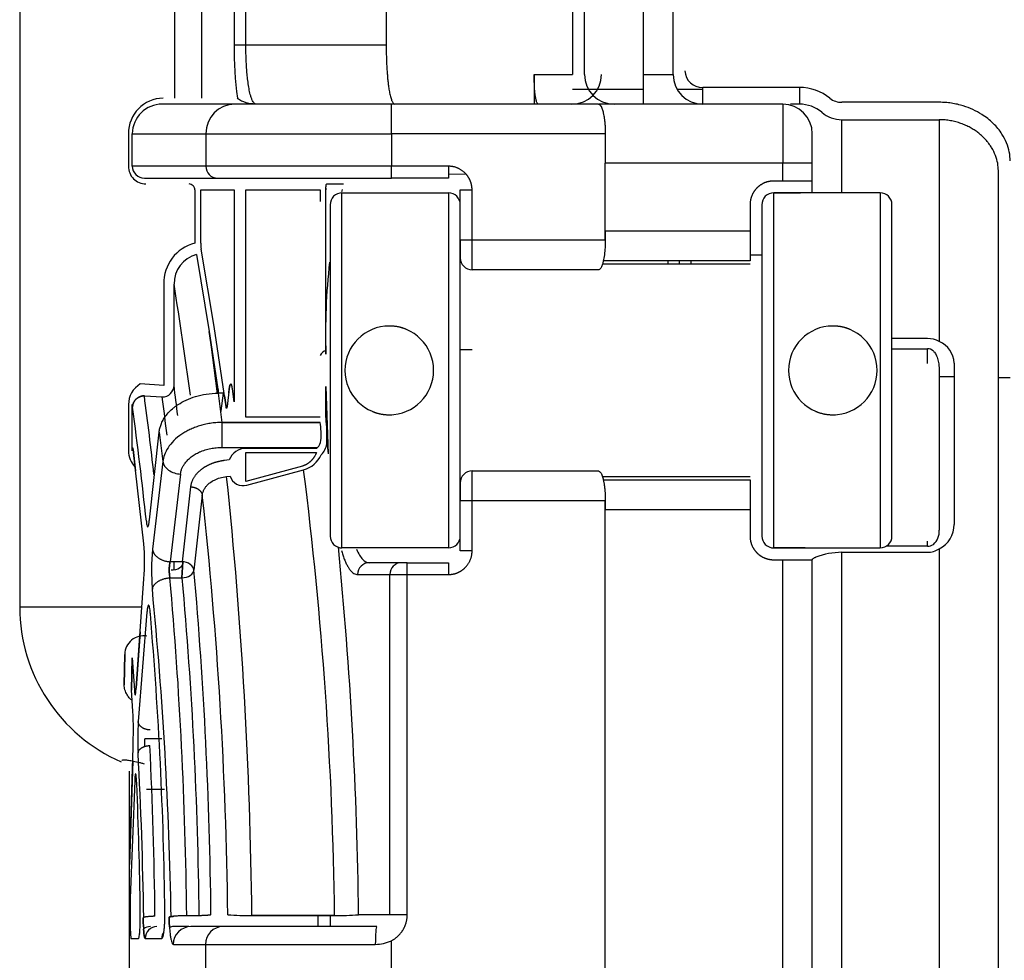
# Model space of a CAD drawing. Units: millimetres. Extents: x 9 to 287, y 49 to 375.
# Drawn here: x 129 to 139, y 171 to 181 of the extents above; entities that cross this region are included whole.
import ezdxf
from ezdxf.enums import TextEntityAlignment as Align

# ---------------------------------------------------------------- set-up
doc = ezdxf.new("R2010")
doc.units = ezdxf.units.MM
doc.layers.add('C409', color=7, linetype='Continuous')
doc.layers.add('Cartouche', color=7, linetype='Continuous')
doc.styles.add('SEACAD_arial_ttf', font='arial.ttf')
doc.styles.add('SEACAD_arial_ttfB', font='arial.ttf')
doc.dimstyles.new('$DDT_AUDIT_GENERATED_(85)', dxfattribs={"dimtxt": 6, "dimasz": 9, "dimexe": 3, "dimexo": 0, "dimgap": 3, "dimtad": 1, "dimdec": 0, "dimlfac": 1.666667, "dimtxsty": 'SEACAD_arial_ttf', "dimblk1": '_SE_FILLED', "dimblk2": '_SE_FILLED', "dimsah": 1, "dimcen": 0, "dimadec": 0, "dimazin": 0, "dimtfac": 1, "dimtdec": 0, "dimtmove": 0, "dimatfit": 3, "dimfxl": 1, "dimtolj": 1, "dimarcsym": 0})

# ---------------------------------------------------------------- blocks, each defined once
blk = doc.blocks.new('SE1')
at = {"layer": 'C409', "color": 7, "linetype": 'Continuous'}
for p, q in [((128.6556, 190.7605), (128.6556, 174.6805)), ((132.3742, 182.6605), (132.3742, 180.3805)), ((130.2285, 179.8405), (130.2285, 182.1805)), ((130.5041, 179.8405), (130.5041, 182.1805)), ((130.8315, 181.9147), (130.8315, 180.3805)), ((130.9504, 180.3805), (130.9504, 181.9146)), ((134.2635, 181.8505), (134.2635, 180.0805)), ((134.3856, 180.0805), (134.3856, 181.8505)), ((134.9856, 180.0805), (134.9856, 181.8505)), ((135.2856, 180.0805), (135.2856, 181.8505)), ((130.8315, 180.3805), (130.9504, 180.3805)), ((130.9504, 180.3805), (132.3742, 180.3805)), ((133.8751, 180.0805), (134.2635, 180.0805)), ((133.8751, 180.0805), (133.8751, 179.7805)), ((134.9856, 180.0805), (135.2856, 180.0805)), ((134.9856, 179.7805), (134.9856, 180.0805)), ((134.2628, 179.9305), (134.9856, 179.9305)), ((135.3258, 179.9305), (135.5856, 179.9305)), ((136.5677, 179.9492), (135.5856, 179.9492)), ((135.5856, 179.7829), (135.5856, 179.9492)), ((136.5677, 179.9492), (136.5677, 179.7805)), ((130.8383, 179.7805), (130.1023, 179.7805)), ((132.4283, 179.7805), (130.8383, 179.7805)), ((134.5282, 179.7805), (132.4283, 179.7805)), ((132.4283, 179.4805), (132.4283, 179.7805)), ((136.3974, 179.7805), (134.5341, 179.7805)), ((136.3974, 179.7805), (136.3974, 179.1805)), ((136.5677, 179.7805), (136.4777, 179.7805)), ((137.9856, 179.7989), (136.9974, 179.7989)), ((136.9974, 178.8805), (136.9974, 179.6223)), ((136.9974, 179.6223), (137.9856, 179.6223)), ((137.9856, 179.6223), (137.9856, 177.3744)), ((129.7594, 179.4805), (129.7594, 179.1505)), ((129.7981, 179.4805), (130.5439, 179.4805)), ((129.7981, 179.1505), (129.7981, 179.4805)), ((130.5439, 179.4805), (132.4283, 179.4805)), ((130.5439, 179.4805), (130.5439, 179.1505)), ((134.5974, 179.4805), (132.4283, 179.4805)), ((132.4283, 179.4805), (132.4283, 179.1505)), ((134.5974, 179.4805), (134.5974, 179.1805)), ((136.6974, 179.1805), (136.6974, 179.4805)), ((130.5439, 179.1505), (129.7981, 179.1505)), ((132.4283, 179.1505), (130.5439, 179.1505)), ((133.0056, 179.1505), (132.4283, 179.1505)), ((132.4283, 179.0305), (132.4283, 179.1505)), ((133.0056, 179.1505), (133.0056, 179.0305)), ((136.3974, 179.1805), (134.5974, 179.1805)), ((134.5974, 178.4905), (134.5974, 179.1805)), ((136.6974, 179.1805), (136.3974, 179.1805)), ((136.3974, 179.0005), (136.3974, 179.1805)), ((136.6974, 179.0005), (136.6974, 179.1805)), ((129.9206, 179.0305), (130.6616, 179.0305)), ((130.6616, 179.0305), (132.4283, 179.0305)), ((133.0056, 179.0305), (132.4283, 179.0305)), ((133.185, 179.0656), (133.0056, 179.0688)), ((138.5856, 167.3697), (138.5856, 179.1056)), ((131.7703, 178.9705), (131.9406, 178.9705)), ((136.3974, 179.0005), (136.3056, 179.0005)), ((136.6974, 179.0005), (136.3974, 179.0005)), ((136.6974, 178.8899), (136.6974, 179.0005)), ((130.4319, 178.9105), (130.4319, 178.3706)), ((130.4942, 178.3706), (130.4942, 178.9105)), ((130.4942, 178.9105), (130.8315, 178.9105)), ((130.8315, 178.9105), (130.8315, 176.7619)), ((130.9504, 178.9105), (131.7029, 178.9105)), ((130.9504, 176.6059), (130.9504, 178.9105)), ((131.7029, 178.9105), (131.7029, 178.7946)), ((131.7623, 177.2446), (131.7623, 178.9105)), ((131.9256, 175.2805), (131.9256, 178.8805)), ((131.9256, 178.8805), (133.0056, 178.8805)), ((133.0056, 178.8805), (133.0056, 175.2805)), ((133.1256, 178.9105), (133.2456, 178.9105)), ((133.1256, 178.4005), (133.1256, 178.9105)), ((133.2456, 178.4005), (133.2456, 178.9105)), ((136.3056, 178.8805), (136.5774, 178.8805)), ((136.5774, 178.8805), (136.3056, 178.8805)), ((136.3056, 178.8805), (136.5774, 178.8805)), ((136.3056, 175.2805), (136.3056, 178.8805)), ((137.3856, 178.8805), (136.5774, 178.8805)), ((137.3856, 178.8805), (137.3856, 175.2805)), ((131.8056, 178.7605), (131.8056, 175.4005)), ((133.1256, 175.4005), (133.1256, 178.7605)), ((136.0656, 178.7605), (136.0656, 178.4905)), ((136.1856, 178.7605), (136.1856, 175.4005)), ((137.5056, 175.4005), (137.5056, 178.7605)), ((136.0656, 178.4905), (134.5974, 178.4905)), ((134.5974, 178.4905), (134.5974, 178.4005)), ((136.0656, 178.4905), (136.0656, 178.1905)), ((133.2456, 178.4005), (133.1256, 178.4005)), ((133.1256, 178.4005), (133.1256, 178.2205)), ((134.5974, 178.4005), (133.2456, 178.4005)), ((133.2456, 178.1005), (133.2456, 178.4005)), ((130.4499, 178.2541), (130.5787, 177.4752)), ((130.6281, 177.5261), (130.4961, 178.3107)), ((136.0656, 178.2505), (136.1856, 178.2505)), ((134.5678, 178.1605), (136.0656, 178.1605)), ((136.0656, 178.1905), (134.5774, 178.1905)), ((135.2332, 178.1905), (135.2332, 178.1605)), ((135.3494, 178.1605), (135.3494, 178.1905)), ((135.4656, 178.1905), (135.4656, 178.1605)), ((134.5282, 178.1005), (133.2456, 178.1005)), ((130.119, 177.9548), (130.119, 176.9264)), ((130.2216, 176.9263), (130.2216, 177.9548)), ((130.7496, 176.7097), (130.6281, 177.5261)), ((130.6735, 176.8445), (130.5787, 177.4753)), ((130.5787, 177.4752), (130.6587, 176.8443)), ((130.5787, 177.4752), (130.6735, 176.8445)), ((137.8656, 177.4024), (137.5056, 177.4024)), ((133.2456, 177.2905), (133.1256, 177.2905)), ((137.5056, 177.3006), (137.8656, 177.3006)), ((137.8656, 177.1517), (137.8656, 177.3006)), ((138.1356, 177.1534), (138.1356, 175.5182)), ((137.9856, 177.0722), (137.9856, 175.4588)), ((130.119, 176.9264), (129.8792, 176.9436)), ((138.1356, 177.0136), (137.9856, 177.0163)), ((138.7056, 177.0037), (138.5856, 177.0058)), ((130.6695, 176.8856), (130.6694, 176.8504)), ((130.6694, 176.8504), (130.7067, 176.5537)), ((130.722, 176.8504), (130.6694, 176.8504)), ((130.7, 176.6718), (130.722, 176.8504)), ((130.7815, 176.8929), (130.7596, 176.7142)), ((130.7767, 176.8534), (130.7815, 176.8929)), ((130.8315, 176.7619), (130.8141, 176.8929)), ((131.7623, 176.9163), (131.7858, 176.2328)), ((131.7623, 176.6059), (131.7623, 176.9163)), ((129.7594, 176.733), (129.7594, 176.2638)), ((129.8004, 176.7077), (129.7981, 176.733)), ((129.7981, 176.733), (129.8004, 176.7077)), ((129.7981, 176.2638), (129.7981, 176.733)), ((129.9203, 176.8226), (130.1017, 176.8118)), ((130.733, 176.821), (130.7496, 176.7097)), ((130.692, 176.6708), (130.7, 176.6718)), ((130.6927, 176.6644), (130.7004, 176.6654)), ((130.7004, 176.6654), (130.6927, 176.6644)), ((130.7067, 176.5535), (130.7067, 176.2989)), ((131.7042, 176.5535), (130.7067, 176.5535)), ((130.7067, 176.5535), (131.7042, 176.5534)), ((131.7029, 176.6059), (130.9504, 176.6059)), ((131.7637, 176.5959), (131.7623, 176.6059)), ((129.9717, 175.5643), (130.0702, 176.455)), ((130.0697, 176.455), (130.1079, 176.156)), ((131.7714, 176.3514), (131.7858, 176.2328)), ((129.8069, 176.2786), (129.8314, 176.0624)), ((129.9152, 175.3224), (129.8069, 176.2786)), ((130.7067, 176.2989), (131.677, 176.2989)), ((131.667, 176.2889), (130.9504, 176.2889)), ((130.9504, 176.2465), (131.6671, 176.2465)), ((130.9504, 175.955), (130.9504, 176.2465)), ((131.677, 176.2989), (131.667, 176.2889)), ((131.667, 176.2889), (131.6671, 176.2889)), ((131.6671, 176.2889), (131.677, 176.2989)), ((131.7148, 176.2251), (131.7271, 176.2377)), ((130.1081, 176.156), (130.0031, 175.2673)), ((130.7822, 176.1729), (130.7342, 176.1669)), ((130.2866, 176.0287), (130.1821, 175.1401)), ((131.5261, 176.1107), (130.9504, 175.955)), ((130.9608, 175.9168), (131.5365, 176.0719)), ((133.2456, 176.0605), (134.5282, 176.0605)), ((133.2456, 175.7605), (133.2456, 176.0605)), ((130.755, 176.004), (130.7913, 176.0085)), ((133.1256, 175.9405), (133.1256, 175.7605)), ((136.0656, 176.0005), (134.5678, 176.0005)), ((134.5774, 175.9705), (136.0656, 175.9705)), ((136.0656, 175.9705), (136.0656, 175.6705)), ((130.3894, 175.9004), (130.3046, 175.1401)), ((130.5085, 175.8155), (130.424, 175.0552)), ((133.1256, 175.7605), (133.2456, 175.7605)), ((133.1256, 175.2505), (133.1256, 175.7605)), ((133.2456, 175.7605), (134.5974, 175.7605)), ((133.2456, 175.2505), (133.2456, 175.7605)), ((134.5974, 175.7605), (134.5974, 175.6705)), ((134.5974, 175.6705), (136.0656, 175.6705)), ((134.5974, 166.4905), (134.5974, 175.6705)), ((136.0656, 175.6705), (136.0656, 175.4005)), ((137.8656, 175.2973), (137.8656, 175.3479)), ((133.0056, 175.2805), (131.9256, 175.2805)), ((133.2456, 175.2505), (133.1256, 175.2505)), ((136.6267, 175.2805), (136.3056, 175.2805)), ((136.3056, 175.2805), (136.6267, 175.2805)), ((136.6267, 175.2805), (136.3056, 175.2805)), ((136.6267, 175.2805), (137.3856, 175.2805)), ((136.9974, 175.2357), (137.8656, 175.2357)), ((136.9974, 167.2882), (136.9974, 175.2357)), ((137.8656, 175.2973), (137.4469, 175.2973)), ((137.9856, 175.2715), (137.9856, 167.2882)), ((130.3046, 175.1401), (130.1821, 175.1401)), ((130.2216, 175.0562), (130.2216, 175.1401)), ((130.3111, 175.1379), (130.3011, 174.9773)), ((130.3011, 174.9773), (130.3111, 175.1379)), ((132.5291, 175.1305), (132.2028, 175.1305)), ((132.5877, 175.1305), (132.5291, 175.1305)), ((132.5877, 175.0105), (132.5877, 175.1305)), ((132.5877, 175.1305), (133.0056, 175.1305)), ((133.0056, 175.1305), (133.0056, 175.0105)), ((136.3056, 175.1605), (136.3974, 175.1605)), ((136.3974, 175.1605), (136.6974, 175.1605)), ((136.3974, 167.0005), (136.3974, 175.1605)), ((136.6974, 167.0005), (136.6974, 175.1605)), ((129.8369, 173.8586), (129.9166, 174.9682)), ((130.1804, 174.9773), (130.3046, 174.9773)), ((132.0847, 175.0105), (132.4119, 175.0105)), ((132.4119, 171.5604), (132.4119, 175.0105)), ((132.4119, 175.0105), (132.5877, 175.0105)), ((132.5877, 175.0105), (133.0056, 175.0105)), ((132.5877, 171.5605), (132.5877, 175.0105)), ((129.886, 174.6805), (128.6556, 174.6805)), ((129.9469, 174.6288), (129.8581, 173.5192)), ((129.8779, 174.4294), (129.8369, 173.8586)), ((129.7167, 173.893), (129.7218, 174.201)), ((129.7218, 174.201), (129.7167, 173.893)), ((129.7965, 174.1674), (129.7911, 173.8377)), ((129.7911, 173.8377), (129.7965, 174.1674)), ((129.7965, 174.1674), (129.8196, 173.8381)), ((129.8047, 173.6235), (129.7911, 173.8377)), ((129.9237, 173.2659), (129.926, 173.343)), ((130.0963, 173.343), (129.926, 173.343)), ((129.7706, 172.0696), (129.8061, 173.2581)), ((129.802, 173.1201), (129.7706, 172.0696)), ((129.7656, 173.0152), (129.7656, 162.6805)), ((129.7663, 173.0152), (129.7663, 172.2393)), ((129.8224, 172.9187), (129.7773, 171.7302)), ((129.9422, 172.8339), (130.1263, 172.8339)), ((130.4772, 171.551), (130.35, 171.551)), ((131.0108, 171.553), (131.8505, 171.5531)), ((131.8505, 171.5531), (131.0109, 171.553)), ((131.6856, 171.4405), (131.6856, 171.5531)), ((131.8056, 171.5545), (131.8056, 171.4416)), ((132.4119, 171.5604), (132.0937, 171.5605)), ((132.5877, 171.5605), (132.4119, 171.5605)), ((130.371, 171.4405), (130.217, 171.4405)), ((130.7205, 171.4405), (130.393, 171.4405)), ((132.2792, 171.4405), (130.7205, 171.4405)), ((129.7817, 171.3205), (129.8622, 171.3205)), ((129.9288, 171.3205), (130.0979, 171.3205)), ((130.215, 171.2605), (130.5439, 171.2605)), ((130.5439, 170.8405), (130.5439, 171.2605)), ((130.5439, 171.2605), (132.2638, 171.2605)), ((132.4283, 170.8013), (132.4283, 171.2974))]:
    blk.add_line(p, q, dxfattribs=at)
for centre, radius, start, end in [((134.5169, 180.3387), 3.6857, 179.35094, 187.76926), ((134.6856, 180.0805), 0.3, 180, 270), ((135.5856, 180.0805), 0.3, 180, 270), ((135.58, 180.1236), 0.1745, 181.86421, 271.83102), ((136.5644, 179.4516), 0.4977, 51.29805, 89.62162), ((130.1157, 179.4842), 0.3563, 90.72135, 180.59396), ((136.9939, 179.9898), 0.1909, 231.71115, 271.07055), ((130.1008, 179.4777), 0.3027, 89.71395, 179.48041), ((136.3974, 179.4805), 0.3, 0, 90), ((136.5628, 179.417), 0.3635, 50.43274, 89.22992), ((136.9961, 179.9314), 0.3091, 229.26448, 270.25239), ((129.9375, 179.1486), 0.1781, 179.3933, 269.41434), ((129.9196, 179.1519), 0.1215, 180.70012, 270.49214), ((130.3732, 178.9118), 0.0587, 358.68542, 89.33714), ((131.9256, 178.7605), 0.12, 90, 180.00001), ((138.169, 177.4549), 6.4101, 166.8486, 167.04615), ((133.0056, 178.7605), 0.12, 0, 90), ((136.3056, 178.7605), 0.12, 90, 180.00001), ((137.3856, 178.7605), 0.12, 0, 90), ((130.5351, 177.9673), 0.4162, 104.35195, 181.73044), ((131.0672, 178.3594), 0.5732, 178.88098, 181.23642), ((131.0798, 178.3598), 0.5857, 178.94506, 184.80969), ((130.525, 177.9601), 0.3034, 104.31823, 181.00527), ((138.169, 177.4549), 6.4101, 173.52973, 181.87988), ((133.2456, 178.2205), 0.12, 180, 270), ((82.6747, 170.3726), 48.1477, 7.70664, 9.06045), ((132.4056, 177.0805), 0.45, 90.00173, 269.99827), ((132.4056, 177.0805), 0.45, 270.00187, 89.99813), ((136.9056, 177.0805), 0.45, 90.00173, 269.99827), ((136.9056, 177.0805), 0.45, 270.00187, 89.99813), ((137.8675, 177.1402), 0.2623, 63.24735, 90.42537), ((137.8908, 177.1486), 0.2448, 1.12929, 67.22098), ((131.8056, 177.1705), 0.12, 111.12523, 148.88547), ((137.8639, 177.2105), 0.0901, 46.7953, 88.93618), ((130.0028, 176.734), 0.2433, 120.51475, 180.23806), ((130.1026, 176.9308), 0.1191, 269.53877, 357.85483), ((130.1027, 176.9308), 0.119, 269.56043, 357.84928), ((83.591, 170.9342), 47.0141, 6.94991, 7.32256), ((85.6366, 170.979), 44.6676, 6.48681, 7.51719), ((86.1544, 171.0257), 44.3266, 6.99254, 7.50034), ((87.7488, 171.0241), 42.434, 6.12471, 7.6973), ((130.8244, 176.4245), 0.8892, 356.49076, 8.33486), ((130.2515, 176.4258), 1.5217, 357.19744, 6.41817), ((131.6166, 176.3727), 0.0953, 309.28288, 358.46533), ((131.5925, 176.3555), 0.1789, 318.79558, 358.66648), ((129.9913, 176.2634), 0.2319, 179.89848, 223.58318), ((130.9504, 176.1089), 0.18, 89.99981, 159.17185), ((131.4574, 176.3442), 0.2836, 286.21312, 335.18263), ((92.0521, 171.0586), 39.8014, 0.7119, 7.23596), ((133.2456, 175.9405), 0.12, 90, 180), ((83.9993, 171.0833), 47.0139, 0.57247, 6.00785), ((130.9212, 176.0462), 0.1353, 196.17083, 287.01367), ((87.3753, 171.0645), 43.3941, 0.65487, 6.28567), ((137.8163, 175.4463), 0.1698, 310.0844, 4.21555), ((137.8634, 175.5147), 0.2722, 296.66893, 0.73788), ((131.9256, 175.4005), 0.12, 179.99999, 270), ((133.0056, 175.4005), 0.12, 270, 0), ((136.3056, 175.4005), 0.12, 179.99999, 270), ((137.3856, 175.4005), 0.12, 270, 0), ((127.6151, 175.1364), 2.3076, 355.8212, 4.62283), ((132.4425, 175.0536), 2.4487, 174.99194, 184.52551), ((89.0837, 171.0686), 43.0128, 0.65517, 5.63282), ((137.0062, 174.4503), 0.7855, 90.63655, 110.38041), ((137.8652, 175.4021), 0.1049, 270.22504, 305.17732), ((137.8659, 175.454), 0.2182, 269.92195, 303.26393), ((132.2038, 175.0114), 0.1191, 90.45523, 180.45406), ((85.1236, 171.072), 45.4752, 0.61541, 5.02495), ((85.8569, 171.0656), 44.4958, 0.62516, 5.04352), ((86.8497, 171.0714), 43.6302, 0.6299, 5.13613), ((88.617, 170.8185), 41.5813, 0.99054, 5.57826), ((130.3656, 174.6805), 1.71, 180, 246.60255), ((88.397, 171.0714), 41.735, 0.70135, 4.86747), ((129.9119, 174.199), 0.1901, 79.40357, 179.39594), ((125.4434, 173.4248), 4.3658, 357.8122, 2.608), ((133.0242, 173.3475), 3.1707, 176.89625, 182.61056), ((85.3957, 171.083), 44.6346, 0.59298, 2.81654), ((88.3637, 170.951), 41.5541, 0.7978, 3.10681), ((87.3881, 171.0579), 42.4944, 0.73155, 2.46841), ((134.525, 171.5759), 4.7502, 178.13878, 183.08233), ((130.9873, 174.7859), 3.233, 266.08583, 270.41914), ((131.8837, 174.4954), 2.9425, 269.35247, 274.09185), ((132.2666, 171.6325), 0.372, 269.57035, 295.7661)]:
    blk.add_arc(centre, radius, start, end, dxfattribs=at)
for centre, major_axis, ratio, start_param, end_param in [((134.2583, 180.0805), (0, 0.3), 1, 3.141593, 4.712389), ((130.8383, 179.4805), (0, -0.3), 0.98147, 3.141593, 4.712389), ((130.6616, 179.1505), (0, -0.12), 0.98147, 4.712389, 6.283185), ((132.5291, 175.0105), (0, -0.12), 0.976728, 3.141593, 4.712389), ((129.982, 171.3205), (0, -0.12), 0.997699, 3.141584, 3.770836), ((130.0484, 171.3205), (0, 0.12), 1, 0.000003, 1.570796), ((130.217, 171.3205), (0, -0.12), 0.992087, 3.141593, 3.496017), ((130.393, 171.2605), (0, 0.18), 1, 0, 1.570796), ((130.7205, 171.2605), (0, 0.18), 1, 0, 1.570796), ((132.2792, 171.2605), (0, -0.18), 0.08568, 3.141593, 4.712389), ((129.982, 171.3205), (0, -0.12), 0.997699, 4.304309, 4.712389), ((130.217, 171.3205), (0, -0.12), 0.992087, 4.143022, 4.712389)]:
    blk.add_ellipse(centre, major_axis=major_axis, ratio=ratio, start_param=start_param, end_param=end_param, dxfattribs=at)
for points, degree, knots in [([(131.0041, 179.8491), (131.0024, 179.8542), (130.9958, 179.8757), (130.9855, 179.919), (130.9746, 179.983), (130.9663, 180.0491), (130.9603, 180.114), (130.956, 180.176), (130.9532, 180.2341), (130.9514, 180.2882), (130.9506, 180.3365), (130.9504, 180.3668), (130.9504, 180.3805)], 3, [0.3093319, 0.3093319, 0.3093319, 0.3093319, 0.3443953, 0.4492039, 0.5462168, 0.6334926, 0.711921, 0.7824899, 0.8462259, 0.9041979, 0.9567676, 1, 1, 1, 1]), ([(132.3742, 180.3805), (132.3742, 180.3615), (132.3744, 180.3235), (132.3756, 180.2666), (132.3775, 180.2102), (132.3802, 180.1549), (132.3836, 180.1012), (132.3878, 180.0498), (132.3927, 180.0011), (132.3989, 179.9521), (132.407, 179.9028), (132.4174, 179.8552), (132.4299, 179.8153), (132.4444, 179.7863), (132.4552, 179.7825), (132.4608, 179.7805)], 3, [0, 0, 0, 0, 0.059981, 0.120574, 0.181788, 0.243633, 0.306119, 0.369255, 0.433052, 0.497516, 0.578885, 0.669812, 0.770304, 0.880366, 1, 1, 1, 1]), ([(133.9164, 179.7805), (133.9145, 179.7814), (133.9107, 179.7831), (133.9055, 179.7917), (133.9009, 179.8035), (133.8967, 179.8179), (133.893, 179.8339), (133.8899, 179.8508), (133.8853, 179.8809), (133.8802, 179.9303), (133.8759, 180.0036), (133.8754, 180.0551), (133.8751, 180.0805)], 3, [0, 0, 0, 0, 0.087434, 0.169311, 0.245634, 0.316402, 0.381618, 0.441285, 0.495407, 0.66918, 0.837302, 1, 1, 1, 1]), ([(131.0536, 179.7805), (131.0395, 179.7809), (131.0052, 179.7821), (130.9597, 179.7916), (130.9211, 179.8046), (130.895, 179.817), (130.8756, 179.8288), (130.8684, 179.8367), (130.8651, 179.8405)], 3, [0, 0, 0, 0, 0.18156, 0.442634, 0.609299, 0.750015, 0.883661, 1, 1, 1, 1]), ([(131.0536, 179.7805), (131.0516, 179.7805), (131.0441, 179.7816), (131.0309, 179.7911), (131.0163, 179.8155), (131.0075, 179.8386), (131.0041, 179.8491)], 3, [0, 0, 0, 0, 0.0344424, 0.1315635, 0.236764, 0.3093319, 0.3093319, 0.3093319, 0.3093319]), ([(134.5282, 179.7805), (134.5355, 179.7774), (134.5487, 179.7719), (134.5652, 179.7354), (134.5764, 179.6973), (134.5835, 179.6615), (134.5886, 179.6277), (134.5925, 179.592), (134.5953, 179.5552), (134.5971, 179.5179), (134.5973, 179.4928), (134.5974, 179.4805)], 3, [0, 0, 0, 0, 0.209258, 0.378088, 0.50639, 0.593217, 0.678144, 0.761226, 0.842521, 0.92209, 1, 1, 1, 1]), ([(138.7056, 179.2041), (138.7039, 179.234), (138.7008, 179.2918), (138.6723, 179.3856), (138.6211, 179.4847), (138.539, 179.5865), (138.434, 179.6696), (138.3281, 179.7272), (138.2437, 179.7592), (138.17, 179.779), (138.1095, 179.7904), (138.0479, 179.7976), (138.0064, 179.7985), (137.9856, 179.7989)], 3, [0, 0, 0, 0, 0.124876, 0.240539, 0.349591, 0.485535, 0.619907, 0.707055, 0.79581, 0.846802, 0.897577, 0.948516, 1, 1, 1, 1]), ([(138.5856, 179.1056), (138.5844, 179.13), (138.5821, 179.1775), (138.5595, 179.2581), (138.5274, 179.324), (138.4953, 179.3721), (138.4713, 179.403), (138.444, 179.4335), (138.4131, 179.4631), (138.3787, 179.4916), (138.3407, 179.5186), (138.2991, 179.5434), (138.2541, 179.5658), (138.2058, 179.5852), (138.1544, 179.6011), (138.1003, 179.613), (138.0437, 179.6208), (138.0051, 179.6218), (137.9856, 179.6223)], 3, [0, 0, 0, 0, 0.129738, 0.253655, 0.373039, 0.417907, 0.46297, 0.50833, 0.554089, 0.600348, 0.647208, 0.694766, 0.743119, 0.792363, 0.842587, 0.893879, 0.946324, 1, 1, 1, 1]), ([(133.2456, 178.9105), (133.2452, 178.9597), (133.2274, 179.0021), (133.2083, 179.0474), (133.1754, 179.0801), (133.1054, 179.1496), (133.0056, 179.1505)], 2, [0, 0, 0, 0.25, 0.25, 0.5, 0.5, 1, 1, 1]), ([(131.7623, 178.9105), (131.7624, 178.917), (131.7626, 178.9301), (131.7638, 178.9472), (131.7656, 178.9605), (131.7678, 178.9691), (131.7694, 178.97), (131.7703, 178.9705)], 3, [0, 0, 0, 0, 0.207023, 0.411994, 0.610848, 0.800212, 1, 1, 1, 1]), ([(136.3056, 179.0005), (136.2218, 178.9999), (136.1581, 178.9498), (136.1179, 178.9182), (136.0949, 178.8754), (136.0663, 178.8221), (136.0656, 178.7605)], 2, [0, 0, 0, 0.5, 0.5, 0.75, 0.75, 1, 1, 1]), ([(134.594, 178.3994), (134.5945, 178.405), (134.5957, 178.4227), (134.5971, 178.4531), (134.5973, 178.4781), (134.5974, 178.4905)], 3, [0.8058402, 0.8058402, 0.8058402, 0.8058402, 0.8425465, 0.9221045, 1, 1, 1, 1]), ([(134.5974, 178.4005), (134.597, 178.3754), (134.5961, 178.3242), (134.5889, 178.251), (134.5805, 178.2019), (134.5729, 178.1721), (134.5678, 178.1554), (134.5618, 178.139), (134.5548, 178.1238), (134.5468, 178.1113), (134.5379, 178.1023), (134.5315, 178.1011), (134.5282, 178.1005)], 3, [0, 0, 0, 0, 0.157273, 0.321436, 0.492968, 0.542986, 0.600469, 0.665423, 0.737851, 0.817757, 0.90514, 1, 1, 1, 1]), ([(137.9256, 177.2761), (137.9296, 177.2721), (137.9383, 177.2632), (137.9491, 177.2462), (137.9592, 177.2256), (137.9711, 177.1924), (137.9828, 177.1405), (137.9846, 177.0971), (137.9856, 177.0722)], 3, [0, 0, 0, 0, 0.077185, 0.167429, 0.271607, 0.390152, 0.64985, 1, 1, 1, 1]), ([(130.8141, 176.8929), (130.8129, 176.9008), (130.8106, 176.9165), (130.8052, 176.9383), (130.7976, 176.9505), (130.7906, 176.9392), (130.7862, 176.9218), (130.7837, 176.9089), (130.7822, 176.8982), (130.7815, 176.8929)], 3, [0, 0, 0, 0, 0.12521, 0.250115, 0.500324, 0.750486, 0.833791, 0.916484, 1, 1, 1, 1]), ([(130.7815, 176.8929), (130.7826, 176.9007), (130.7848, 176.9164), (130.7875, 176.9273), (130.7888, 176.9318)], 3, [0, 0, 0, 0, 0.1249661, 0.2494572, 0.2494572, 0.2494572, 0.2494572]), ([(130.07, 176.455), (130.0723, 176.4677), (130.0765, 176.494), (130.0896, 176.5339), (130.1091, 176.5754), (130.1361, 176.6177), (130.1715, 176.6599), (130.2071, 176.6929), (130.2386, 176.7175), (130.279, 176.7457), (130.3437, 176.7817), (130.4401, 176.8183), (130.5503, 176.8442), (130.629, 176.8483), (130.6694, 176.8504)], 3, [0, 0, 0, 0, 0.060555, 0.125229, 0.194023, 0.266938, 0.343974, 0.425133, 0.462299, 0.500263, 0.614418, 0.735763, 0.864292, 1, 1, 1, 1]), ([(130.7596, 176.7142), (130.7587, 176.7084), (130.757, 176.6968), (130.754, 176.6943), (130.7514, 176.6987), (130.7502, 176.7061), (130.7496, 176.7097)], 3, [0, 0, 0, 0, 0.296829, 0.591728, 0.795904, 1, 1, 1, 1]), ([(130.7067, 176.5535), (130.6865, 176.5527), (130.6467, 176.5511), (130.5882, 176.5436), (130.5322, 176.5327), (130.4791, 176.5184), (130.4293, 176.5011), (130.3829, 176.4814), (130.3403, 176.4594), (130.2823, 176.424), (130.2173, 176.3712), (130.1591, 176.2991), (130.1221, 176.2269), (130.1127, 176.1789), (130.108, 176.156)], 3, [0, 0, 0, 0, 0.068068, 0.134553, 0.199453, 0.262768, 0.324498, 0.384641, 0.443198, 0.500168, 0.640093, 0.770037, 0.890003, 1, 1, 1, 1]), ([(129.8069, 176.2786), (129.8061, 176.2838), (129.8046, 176.2941), (129.8025, 176.2948), (129.8008, 176.2889), (129.7994, 176.2793), (129.7985, 176.269), (129.7981, 176.2638)], 3, [0, 0, 0, 0, 0.254398, 0.508186, 0.673736, 0.836609, 1, 1, 1, 1]), ([(131.6671, 176.2465), (131.6419, 176.1909), (131.605, 176.1562), (131.5692, 176.1225), (131.5261, 176.1107)], 2, [0, 0, 0, 0.5, 0.5, 1, 1, 1]), ([(130.108, 176.156), (130.1119, 176.1268), (130.1322, 176.0935), (130.2011, 176.045), (130.247, 176.0313), (130.2866, 176.0287)], 3, [0, 0, 0, 0, 0.5, 0.5, 1, 1, 1, 1]), ([(130.7342, 176.1669), (130.6634, 176.1577), (130.6048, 176.1346), (130.5426, 176.1102), (130.4975, 176.075), (130.4025, 176.001), (130.3894, 175.9004)], 2, [0, 0, 0, 0.25, 0.25, 0.5, 0.5, 1, 1, 1]), ([(134.5282, 176.0605), (134.5355, 176.0574), (134.5487, 176.0519), (134.5651, 176.0155), (134.5763, 175.9774), (134.5834, 175.9416), (134.5885, 175.9079), (134.5925, 175.8722), (134.5953, 175.8353), (134.5971, 175.7979), (134.5973, 175.7729), (134.5974, 175.7605)], 3, [0, 0, 0, 0, 0.209029, 0.37768, 0.505853, 0.592781, 0.677805, 0.760979, 0.842361, 0.922012, 1, 1, 1, 1]), ([(130.5085, 175.8155), (130.5101, 175.8248), (130.5133, 175.8434), (130.5244, 175.8703), (130.5402, 175.896), (130.5605, 175.9198), (130.5894, 175.9452), (130.6308, 175.9706), (130.688, 175.9935), (130.7323, 176.0004), (130.755, 176.004)], 3, [0, 0, 0, 0, 0.099141, 0.199529, 0.300272, 0.40045, 0.499173, 0.652646, 0.821429, 1, 1, 1, 1]), ([(134.5974, 175.6705), (134.597, 175.6955), (134.5964, 175.7264), (134.5945, 175.756), (134.5941, 175.7615)], 3, [0, 0, 0, 0, 0.1570876, 0.1938443, 0.1938443, 0.1938443, 0.1938443]), ([(129.9406, 175.5515), (129.9416, 175.5425), (129.9438, 175.5246), (129.9476, 175.5064), (129.9517, 175.4952), (129.9561, 175.4928), (129.9604, 175.4988), (129.9642, 175.5117), (129.9672, 175.5277), (129.9696, 175.5442), (129.971, 175.5576), (129.9717, 175.5643)], 3, [0, 0, 0, 0, 0.123215, 0.246056, 0.373862, 0.500199, 0.626433, 0.75398, 0.836096, 0.917686, 1, 1, 1, 1]), ([(136.0656, 175.4005), (136.0663, 175.3372), (136.0952, 175.285), (136.1199, 175.2405), (136.1589, 175.2105), (136.2234, 175.161), (136.3056, 175.1605)], 2, [0, 0, 0, 0.25, 0.25, 0.5, 0.5, 1, 1, 1]), ([(131.9195, 175.2555), (131.9217, 175.248), (131.9289, 175.2245), (131.9413, 175.1873), (131.9573, 175.1467), (131.9738, 175.111), (131.991, 175.0805), (132.0087, 175.0552), (132.027, 175.0353), (132.0458, 175.0211), (132.065, 175.0121), (132.0781, 175.011), (132.0847, 175.0105)], 3, [0.2666811, 0.2666811, 0.2666811, 0.2666811, 0.3005627, 0.3766925, 0.4532121, 0.5301259, 0.6074411, 0.6851633, 0.7632966, 0.8418319, 0.9207433, 1, 1, 1, 1]), ([(132.0718, 175.2687), (132.0919, 175.2222), (132.1339, 175.1533), (132.1798, 175.1305), (132.2028, 175.1305), (132.2028, 175.1305), (132.2028, 175.1305), (132.2028, 175.1305)], 3, [0.4344475, 0.4344475, 0.4344475, 0.4344475, 0.7223816, 0.9999624, 0.9999624, 0.9999624, 1, 1, 1, 1]), ([(133.0056, 175.0105), (133.0549, 175.0109), (133.0973, 175.0287), (133.1427, 175.0478), (133.1754, 175.0808), (133.2447, 175.1508), (133.2456, 175.2505)], 2, [0, 0, 0, 0.25, 0.25, 0.5, 0.5, 1, 1, 1]), ([(130.1804, 174.9773), (130.1786, 174.985), (130.1752, 175.0051), (130.1724, 175.0416), (130.173, 175.0831), (130.1768, 175.1166), (130.1805, 175.134), (130.1821, 175.1401)], 3, [0, 0, 0, 0, 0.170706, 0.399315, 0.627298, 0.856036, 1, 1, 1, 1]), ([(130.1821, 175.1401), (130.1806, 175.1345), (130.1771, 175.1185), (130.1734, 175.0877), (130.1723, 175.0488), (130.1745, 175.0106), (130.178, 174.9878), (130.1803, 174.9776), (130.1804, 174.9773)], 3, [0, 0, 0, 0, 0.131005, 0.346471, 0.561591, 0.776609, 0.992883, 1, 1, 1, 1]), ([(130.3111, 175.1379), (130.3126, 175.1174), (130.302, 175.093), (130.2547, 175.0595), (130.2204, 175.052), (130.1914, 175.0531)], 3, [0, 0, 0, 0, 0.5, 0.5, 1, 1, 1, 1]), ([(130.424, 175.0552), (130.422, 175.0745), (130.4091, 175.0968), (130.3632, 175.1295), (130.3318, 175.1387), (130.3046, 175.1401)], 3, [0, 0, 0, 0, 0.5, 0.5, 1, 1, 1, 1]), ([(136.6974, 175.1605), (136.698, 175.163), (136.6991, 175.1677), (136.7067, 175.174), (136.7157, 175.1793), (136.7243, 175.1834), (136.7302, 175.1857), (136.7326, 175.1866)], 3, [0, 0, 0, 0, 0.293899, 0.540688, 0.740546, 0.893613, 1, 1, 1, 1]), ([(130.3046, 174.9773), (130.3317, 174.9786), (130.363, 174.9871), (130.4089, 175.0171), (130.4219, 175.0375), (130.424, 175.0552)], 3, [0, 0, 0, 0, 0.5, 0.5, 1, 1, 1, 1]), ([(129.9816, 174.6127), (129.9804, 174.6249), (129.9781, 174.6493), (129.9737, 174.6756), (129.9691, 174.6933), (129.9642, 174.7005), (129.9594, 174.6978), (129.9552, 174.6859), (129.9519, 174.6695), (129.9492, 174.6515), (129.9477, 174.6364), (129.9469, 174.6288)], 3, [0, 0, 0, 0, 0.125287, 0.250869, 0.375602, 0.500281, 0.624772, 0.74928, 0.83328, 0.916312, 1, 1, 1, 1]), ([(129.796, 173.732), (129.7912, 173.7361), (129.7757, 173.7503), (129.7528, 173.7773), (129.7342, 173.8102), (129.7232, 173.8403), (129.7174, 173.8667), (129.7169, 173.8842), (129.7167, 173.893)], 3, [0.4513092, 0.4513092, 0.4513092, 0.4513092, 0.5039525, 0.6271328, 0.7509395, 0.833597, 0.9160771, 1, 1, 1, 1]), ([(129.8196, 173.8381), (129.8202, 173.8299), (129.8214, 173.8134), (129.8235, 173.7976), (129.8258, 173.7885), (129.8281, 173.7875), (129.8305, 173.7942), (129.8325, 173.8069), (129.8342, 173.8226), (129.8356, 173.8389), (129.8364, 173.852), (129.8369, 173.8586)], 3, [0, 0, 0, 0, 0.125405, 0.250429, 0.376053, 0.500418, 0.624626, 0.749929, 0.83338, 0.916329, 1, 1, 1, 1]), ([(129.6934, 173.1244), (129.6953, 173.1269), (129.699, 173.132), (129.7274, 173.1323), (129.7629, 173.1279), (129.7971, 173.1217), (129.825, 173.1159), (129.8546, 173.109), (129.8858, 173.1011), (129.907, 173.0952), (129.9177, 173.0923)], 3, [0, 0, 0, 0, 0.181734, 0.360626, 0.542168, 0.632939, 0.723282, 0.814002, 0.905952, 1, 1, 1, 1]), ([(129.8431, 172.8881), (129.8424, 172.9017), (129.8411, 172.929), (129.8385, 172.9592), (129.8357, 172.9803), (129.8327, 172.99), (129.8298, 172.9889), (129.8273, 172.9776), (129.8253, 172.961), (129.8238, 172.9424), (129.8229, 172.9266), (129.8224, 172.9187)], 3, [0, 0, 0, 0, 0.125473, 0.251187, 0.375716, 0.500174, 0.624457, 0.748827, 0.832982, 0.916109, 1, 1, 1, 1]), ([(129.7663, 172.2393), (129.7663, 172.2158), (129.7663, 172.1689), (129.7665, 172.1046), (129.7668, 172.051), (129.7674, 172.0145), (129.7681, 171.9963), (129.7688, 172.0001), (129.7694, 172.0127), (129.7698, 172.027), (129.7702, 172.0457), (129.7705, 172.0615), (129.7706, 172.0696)], 3, [0, 0, 0, 0, 0.124363, 0.247767, 0.373154, 0.499127, 0.625172, 0.750901, 0.81399, 0.875631, 0.937181, 1, 1, 1, 1]), ([(129.8622, 171.3205), (129.8634, 171.3215), (129.8659, 171.3237), (129.8693, 171.3415), (129.8725, 171.3684), (129.8753, 171.4046), (129.8774, 171.4477), (129.8786, 171.491), (129.8792, 171.5308), (129.8794, 171.5658), (129.8792, 171.5889), (129.8791, 171.6005)], 3, [0, 0, 0, 0, 0.126222, 0.252582, 0.37714, 0.501345, 0.625431, 0.749387, 0.833235, 0.916171, 1, 1, 1, 1]), ([(129.911, 171.4397), (129.9108, 171.4423), (129.9103, 171.4533), (129.9096, 171.4734), (129.9088, 171.5009), (129.9085, 171.5199), (129.9084, 171.5295)], 3, [0.7246337, 0.7246337, 0.7246337, 0.7246337, 0.7508213, 0.8333598, 0.9160177, 1, 1, 1, 1]), ([(129.9084, 171.5295), (129.9086, 171.5152), (129.9091, 171.4868), (129.9105, 171.4469), (129.9125, 171.4107), (129.915, 171.3793), (129.918, 171.3537), (129.921, 171.3369), (129.9238, 171.3269), (129.9263, 171.3215), (129.928, 171.3208), (129.9288, 171.3205)], 3, [0, 0, 0, 0, 0.125359, 0.248993, 0.374163, 0.498149, 0.62245, 0.748041, 0.832026, 0.915602, 1, 1, 1, 1]), ([(130.0979, 171.3205), (130.1001, 171.3215), (130.1043, 171.3235), (130.1105, 171.3398), (130.1162, 171.3646), (130.121, 171.398), (130.1249, 171.438), (130.1273, 171.4785), (130.1286, 171.5158), (130.1292, 171.5489), (130.129, 171.5711), (130.129, 171.5823)], 3, [0, 0, 0, 0, 0.126972, 0.253969, 0.378991, 0.503517, 0.627476, 0.751129, 0.83388, 0.9163, 1, 1, 1, 1]), ([(130.1752, 171.4397), (130.1747, 171.4478), (130.1736, 171.4675), (130.1724, 171.4999), (130.172, 171.5245), (130.1718, 171.5369)], 3, [0.7764625, 0.7764625, 0.7764625, 0.7764625, 0.8353496, 0.9170324, 1, 1, 1, 1]), ([(130.1718, 171.5369), (130.1721, 171.5185), (130.1728, 171.4817), (130.1756, 171.4294), (130.1797, 171.3815), (130.185, 171.3396), (130.1914, 171.3053), (130.1979, 171.2827), (130.204, 171.2691), (130.2094, 171.2618), (130.2131, 171.2609), (130.215, 171.2605)], 3, [0, 0, 0, 0, 0.123756, 0.245905, 0.370709, 0.494731, 0.619822, 0.746261, 0.830859, 0.914999, 1, 1, 1, 1]), ([(132.4283, 171.2974), (132.503, 171.338), (132.5451, 171.408), (132.5872, 171.478), (132.5877, 171.5605)], 2, [0, 0, 0, 0.5, 0.5, 1, 1, 1]), ([(129.9288, 171.3205), (129.9276, 171.3212), (129.925, 171.3227), (129.9213, 171.335), (129.918, 171.3537), (129.915, 171.3793), (129.9133, 171.4007), (129.9125, 171.4126), (129.9125, 171.4133)], 3, [0, 0, 0, 0, 0.1261423, 0.2517706, 0.3774113, 0.5016632, 0.6257245, 0.6325987, 0.6325987, 0.6325987, 0.6325987])]:
    blk.add_open_spline(points, degree=degree, knots=knots, dxfattribs=at)
for points, degree in [([(131.7627, 178.9288), (131.7625, 178.9229), (131.7624, 178.9167), (131.7623, 178.9105)], 3), ([(132.5771, 177.4965), (132.4952, 177.5303), (132.4056, 177.5305)], 2), ([(137.0771, 177.4965), (136.9952, 177.5303), (136.9056, 177.5305)], 2), ([(132.2341, 176.6644), (132.316, 176.6306), (132.4056, 176.6305)], 2), ([(132.4056, 176.6305), (132.4186, 176.6305), (132.4315, 176.6312)], 2), ([(136.7341, 176.6644), (136.816, 176.6306), (136.9056, 176.6305)], 2), ([(136.9056, 176.6305), (136.9186, 176.6305), (136.9315, 176.6312)], 2)]:
    blk.add_open_spline(points, degree=degree, dxfattribs=at)
for points, weights in [([(129.9203, 176.8226), (129.8507, 176.8218), (129.8012, 176.7744), (129.8004, 176.7077)], [1.16871929001, 0.943769275749, 0.943760237027, 1.16869217384]), ([(129.8004, 176.7077), (129.8013, 176.7744), (129.8507, 176.8218), (129.9203, 176.8226)], [1.16864726294, 0.943763555878, 0.943784247589, 1.16870933808]), ([(130.2866, 176.0287), (130.3078, 176.1901), (130.4774, 176.2992), (130.7067, 176.2989)], [1, 0.825509041036, 0.825509041036, 1]), ([(130.3894, 175.9004), (130.4549, 175.8964), (130.503, 175.8621), (130.5085, 175.8155)], [1.14922115182, 0.948498218267, 0.950275209637, 1.15455212593]), ([(130.0031, 175.2673), (130.0106, 175.197), (130.0831, 175.1453), (130.1821, 175.1401)], [1.15395022782, 0.948683257394, 0.948683257394, 1.15395022782]), ([(130.0014, 174.8604), (130.0093, 174.9248), (130.0819, 174.9721), (130.1804, 174.9773)], [1.15152391167, 0.948683970197, 0.949495261406, 1.1539577853]), ([(129.9778, 173.4343), (129.9102, 173.4366), (129.8613, 173.4713), (129.8581, 173.5192)], [1.16042924745, 0.946523584182, 0.946523584182, 1.16042924745]), ([(129.8567, 173.2031), (129.8603, 173.2443), (129.9091, 173.2741), (129.9765, 173.2763)], [1.15920596096, 0.946931346348, 0.946931346348, 1.15920596096]), ([(130.028, 171.545), (129.962, 171.5443), (129.9138, 171.538), (129.9084, 171.5295)], [1.14588716822, 0.94702829753, 0.951467895109, 1.15920596096]), ([(130.35, 171.551), (130.2554, 171.55), (130.1847, 171.5444), (130.1718, 171.5369)], [1.12790243933, 0.949455393133, 0.95773278587, 1.15273461754]), ([(130.1718, 171.5369), (130.1769, 171.5399), (130.1931, 171.5428), (130.2202, 171.5453)], [1.15270330943, 1.06642880221, 1.01671190443, 1.0035526161])]:
    blk.add_rational_spline(points, weights, degree=3, dxfattribs=at)
blk.add_rational_spline([(130.5961, 171.5605), (130.5877, 171.5554), (130.54, 171.5517), (130.4772, 171.551), (130.4772, 171.551), (130.4772, 171.551), (130.4772, 171.551)], [1.12914649652, 0.949242286468, 0.957296280858, 1.15330847969, 1.15330847969, 1.15330847969, 1.15330847969], degree=3, knots=[0, 0, 0, 0, 0.999805, 0.999805, 0.999805, 1, 1, 1, 1], dxfattribs=at)
blk = doc.blocks.new('DMBLK63')
at = {"layer": 'Cartouche', "linetype": 'Continuous'}
for points in [[(184.8273, 190.4005), (183.3273, 199.4005), (181.8273, 190.4005)], [(184.8273, 125.3005), (181.8273, 125.3005), (183.3273, 116.3005)]]:
    blk.add_hatch(color=7, dxfattribs=at).paths.add_polyline_path(points)
at = {"layer": 'Cartouche', "color": 7, "linetype": 'Continuous'}
for p, q in [((136.1856, 199.4005), (186.3273, 199.4005)), ((183.3273, 199.4005), (183.3273, 116.3005)), ((142.3206, 116.3005), (186.3273, 116.3005))]:
    blk.add_line(p, q, dxfattribs=at)
at = {"layer": 'Cartouche', "color": 7, "linetype": 'Continuous', "style": 'SEACAD_arial_ttfB'}
blk.add_text('139', height=6, rotation=90, dxfattribs=at).set_placement((175.8273, 150.807), align=Align.TOP_LEFT)
blk = doc.blocks.new('_SE_FILLED')
at = {"color": 0}
blk.add_line((0, 0), (-1, 0), dxfattribs=at)
blk.add_solid([(0, 0), (-1, -0.1665), (-1, 0.1665), (0, 0)], dxfattribs=at)

msp = doc.modelspace()

# ---------------------------------------------------------------- block references
at = {"layer": 'Cartouche'}
msp.add_blockref('SE1', (0, 0), dxfattribs=at)

# ---------------------------------------------------------------- dimensions: what is measured, and where the dimension line sits
at = {"layer": 'Cartouche', "color": 7, "linetype": 'Continuous'}
dim = msp.add_linear_dim(base=(183.3273292404, 116.3004562806), p1=(136.1855872792, 199.4004562806), p2=(145.665587305, 116.3004562806), angle=90, text='\\A1;<>', dimstyle='$DDT_AUDIT_GENERATED_(85)', dxfattribs=at)
dim.commit()
dim.dimension.update_dxf_attribs({"geometry": 'DMBLK63', "text_midpoint": (183.3273292404, 157.8504570137), "dimtype": 160})

doc.saveas('drawing.dxf')
